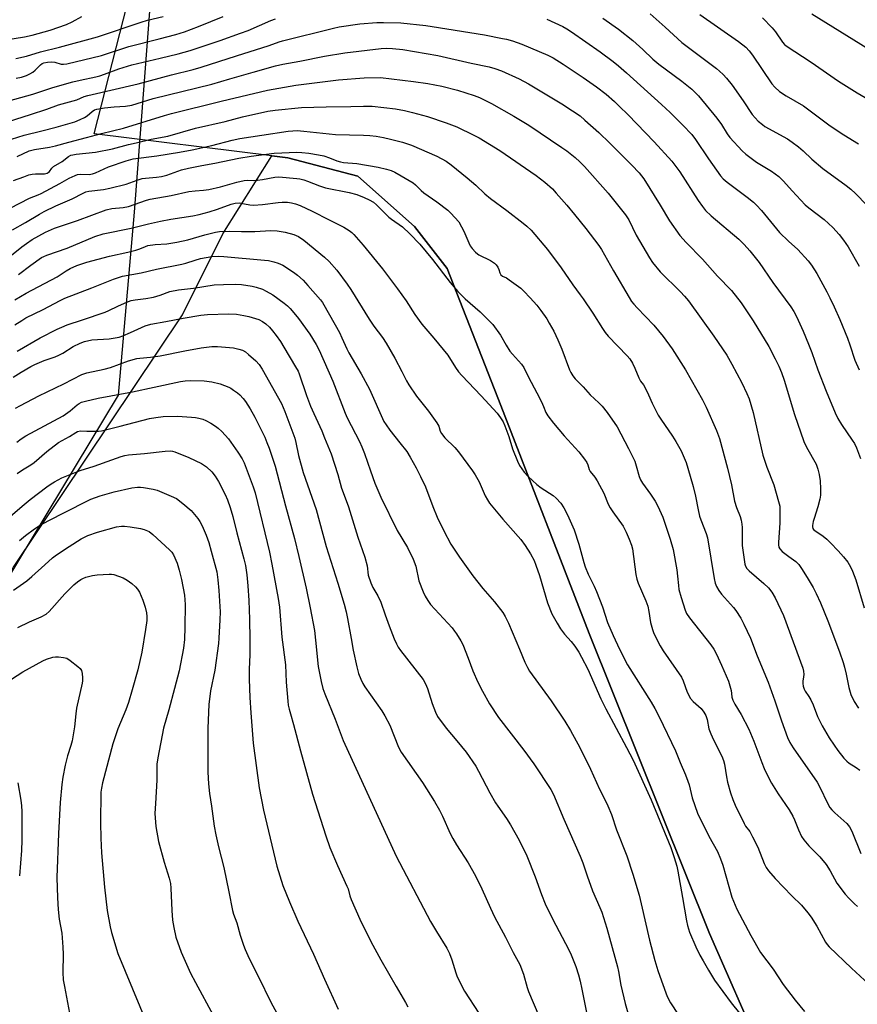
# Model space of a CAD drawing. Units: inches. Extents: x 1243772 to 1249772, y 601451 to 605451.
# Drawn here: x 1249041 to 1249340, y 601680 to 602032 of the extents above; entities that cross this region are included whole.
import ezdxf

# ---------------------------------------------------------------- set-up
doc = ezdxf.new("R2010")
doc.units = ezdxf.units.IN
doc.header["$MEASUREMENT"] = 0
for name, color, linetype in [('NTRL-Farm Land', 3, 'Continuous'), ('NTRL-Pasture Land', 2, 'Continuous'), ('NTRL-Trees', 3, 'Continuous'), ('Undefined', 1, 'Continuous')]:
    doc.layers.add(name, color=color, linetype=linetype)

msp = doc.modelspace()

# ---------------------------------------------------------------- linework, layer by layer
at = {"layer": 'NTRL-Farm Land'}
msp.add_lwpolyline([(1249409.38, 601450.83), (1248837.99, 601450.89), (1248849.46, 601468.85), (1248903.67, 601588.93), (1249002.79, 601772.29), (1249039.1, 601836.2), (1249099.4, 601926.2), (1249113.69, 601955.17), (1249131.16, 601982.92), (1249136.95, 601982.2), (1249161.86, 601975.73), (1249182.09, 601957.72), (1249193.78, 601942.76), (1249212.84, 601893.92), (1249244.38, 601812.52), (1249287.25, 601705.5), (1249324.65, 601620.35), (1249340.93, 601599.81)], dxfattribs=at)
at = {"layer": 'NTRL-Pasture Land'}
msp.add_lwpolyline([(1249340.93, 601599.81), (1249324.65, 601620.35), (1249287.25, 601705.5), (1249244.38, 601812.52), (1249212.84, 601893.92), (1249193.78, 601942.76), (1249182.09, 601957.72), (1249161.86, 601975.73), (1249136.95, 601982.2), (1249131.16, 601982.92), (1249067.79, 601990.81), (1249082.17, 602047.12), (1249157.24, 602257.38), (1249573.32, 602258.54)], dxfattribs=at)
at = {"layer": 'NTRL-Trees'}
msp.add_lwpolyline([(1249603.2, 602333.1), (1249587.93, 602285.88), (1249556.28, 602268.19), (1249428.2, 602235.88), (1249174.01, 602257.83), (1249149.03, 602234.39), (1249146.26, 602167.82), (1249087.78, 602037.7), (1249082.05, 601962.87), (1249076.43, 601897.51), (1249035.58, 601829.89), (1248914.32, 601612.06), (1248832.59, 601450.9), (1247976.39, 601450.99)], dxfattribs=at)
at = {"layer": 'Undefined'}
for points, elevation in [([(1249039.92, 602017.69), (1249043.75, 602018.57), (1249048.72, 602020.08), (1249055.53, 602021.78), (1249069.05, 602025.36), (1249084.55, 602030.64), (1249086.89, 602031.31), (1249092.41, 602032.7)], 618), ([(1249266.09, 602033.58), (1249271.45, 602028.86), (1249277.37, 602023.43), (1249289.74, 602014.1), (1249290.89, 602013.17), (1249292.19, 602011.94), (1249293.41, 602010.65), (1249295.39, 602008.16), (1249299.27, 602002.6), (1249302.53, 601997.76), (1249303.53, 601996.49), (1249304.66, 601995.36), (1249306.16, 601994.13), (1249307.08, 601993.48), (1249315.06, 601988.98), (1249316.73, 601987.85), (1249319.05, 601986.11), (1249320.66, 601984.71), (1249323.84, 601981.71), (1249327.69, 601978.42), (1249336.05, 601972.41), (1249337.66, 601971.12), (1249339.37, 601969.51), (1249347.58, 601961.13)], 618), ([(1249283.81, 602033.42), (1249297.65, 602023.7), (1249300.21, 602021.68), (1249301.41, 602020.45), (1249302.66, 602018.88), (1249309.53, 602008.68), (1249310.56, 602007.48), (1249312.28, 602005.9), (1249314.66, 602004.35), (1249320.85, 602000.78), (1249330.28, 601993.7), (1249335.22, 601990.4), (1249340.43, 601987.25)], 616), ([(1249034.36, 601994.27), (1249045.09, 601997.71), (1249050.98, 601999.66), (1249055.14, 602001.13), (1249061.65, 602002.98), (1249064.29, 602004.08), (1249065.61, 602004.48), (1249083.48, 602008.62), (1249095.37, 602011.84), (1249103.18, 602013.77), (1249106.05, 602014.56), (1249118.55, 602018.69), (1249130.28, 602022.36), (1249133.78, 602023.58), (1249135.05, 602023.95), (1249153.14, 602028.55), (1249155.23, 602029.02), (1249162.54, 602030.03), (1249168.69, 602030.53), (1249171.03, 602030.56), (1249177.17, 602030.39), (1249186.07, 602029.47), (1249188.43, 602029.15), (1249207.1, 602026.07), (1249213.51, 602024.87), (1249214.94, 602024.55), (1249217.09, 602023.94), (1249220.38, 602022.76), (1249229.69, 602018.91), (1249231.53, 602017.92), (1249235.07, 602015.69), (1249242.28, 602010.93), (1249246.98, 602007.61), (1249250.41, 602004.93), (1249253.45, 602002.29), (1249255.13, 602000.69), (1249258.23, 601997.63), (1249267.61, 601987.98), (1249273.82, 601981.11), (1249276.69, 601977.28), (1249283.24, 601966.98), (1249284.74, 601964.84), (1249285.87, 601963.47), (1249287.93, 601961.5), (1249297.72, 601953.23), (1249299.64, 601951.37), (1249301.69, 601949.06), (1249304.95, 601944.9), (1249309.92, 601937.73), (1249316.27, 601929.13), (1249317.34, 601927.4), (1249318.3, 601925.61), (1249320.64, 601920.36), (1249322.58, 601915.76), (1249323.75, 601912.79), (1249325.94, 601906.66), (1249328.86, 601898.96), (1249332.05, 601891.22), (1249333.05, 601889.23), (1249334.35, 601887.06), (1249338.21, 601881.53), (1249338.96, 601880.35), (1249339.67, 601878.82), (1249341.16, 601875.01)], 624), ([(1249035.22, 602001.93), (1249046, 602005), (1249053.16, 602007.31), (1249060.26, 602009.39), (1249062.85, 602010), (1249068.44, 602011.13), (1249069.84, 602011.5), (1249071.51, 602012.05), (1249076.64, 602013.98), (1249081.33, 602015.44), (1249091.4, 602017.77), (1249097.8, 602019.39), (1249102.09, 602020.58), (1249112.8, 602024.12), (1249120.06, 602026.66), (1249122.73, 602027.7), (1249130.82, 602031.19), (1249132.46, 602031.83)], 622), ([(1249035.68, 602024.21), (1249042.96, 602025.36), (1249045.7, 602025.97), (1249052.13, 602027.82), (1249057.97, 602029.84), (1249059.96, 602030.79), (1249063.39, 602032.63)], 616), ([(1249040, 602010.61), (1249041.91, 602011.07), (1249043.74, 602011.64), (1249044.94, 602012.16), (1249045.92, 602012.75), (1249046.82, 602013.51), (1249048.67, 602015.46), (1249049.27, 602015.89), (1249049.92, 602016.17), (1249051.18, 602016.42), (1249052.65, 602016.45), (1249053.82, 602016.32), (1249056.06, 602015.66), (1249056.91, 602015.63), (1249058.08, 602015.81), (1249070.49, 602018.81), (1249080.2, 602021.94), (1249091.04, 602024.66), (1249096.97, 602026.25), (1249100.11, 602027.24), (1249105.11, 602029.08), (1249113.87, 602032.65)], 620), ([(1249229.28, 602031.75), (1249234.95, 602029.08), (1249236.45, 602028.3), (1249238.08, 602027.24), (1249248.27, 602020.05), (1249252.99, 602016.56), (1249254.82, 602015.06), (1249257.73, 602012.53), (1249270.17, 602001.31), (1249273.24, 601998.46), (1249277.83, 601993.92), (1249280.96, 601990.52), (1249282.28, 601988.75), (1249286.91, 601981.91), (1249291.25, 601975.85), (1249292.12, 601974.77), (1249293.57, 601973.53), (1249300.75, 601968.21), (1249302.99, 601966.38), (1249304.06, 601965.4), (1249305.82, 601963.51), (1249312.31, 601955.64), (1249315.46, 601952.48), (1249318.74, 601949.56), (1249322.48, 601945.5), (1249323.71, 601944), (1249325.54, 601941.03), (1249329.17, 601934.38), (1249330.26, 601932.31), (1249331.78, 601929.12), (1249333.78, 601924.52), (1249336.46, 601917.87), (1249337.33, 601915.54), (1249339.16, 601910.08), (1249340.65, 601906.65)], 622), ([(1249249.28, 602032.07), (1249254.81, 602028.15), (1249259.99, 602024.14), (1249263.57, 602020.86), (1249267.12, 602017.44), (1249269.22, 602015.62), (1249277.39, 602009.59), (1249280.97, 602006.69), (1249282.21, 602005.54), (1249283.37, 602004.31), (1249289.89, 601996.39), (1249291.54, 601994.1), (1249293.6, 601990.78), (1249294.56, 601989.46), (1249298.93, 601984.74), (1249300.27, 601983.57), (1249304.1, 601980.69), (1249309.4, 601977.47), (1249311.99, 601975.59), (1249313.69, 601973.94), (1249316.82, 601970.42), (1249321.46, 601965.48), (1249322.77, 601964.39), (1249328.22, 601960.29), (1249331.22, 601957.41), (1249333.56, 601954.88), (1249335.12, 601952.92), (1249336.72, 601950.44), (1249340.7, 601943.62)], 620), ([(1249031.5, 601986.79), (1249042.92, 601990.37), (1249049.17, 601991.82), (1249054.33, 601993.14), (1249060.96, 601995.12), (1249062.84, 601995.86), (1249064.4, 601996.59), (1249065.29, 601997.2), (1249067.12, 601998.83), (1249068.01, 601999.31), (1249068.75, 601999.57), (1249071.55, 602000.06), (1249074.97, 602000.44), (1249079.01, 602000.71), (1249081.25, 602001.09), (1249088.83, 602003.36), (1249109.78, 602008.53), (1249116.25, 602010.46), (1249124.53, 602012.8), (1249132.57, 602015.06), (1249135.11, 602015.67), (1249141.24, 602016.7), (1249149.94, 602018.49), (1249157.25, 602019.75), (1249170.17, 602021.22), (1249171.93, 602021.31), (1249174.29, 602021.29), (1249177.94, 602020.86), (1249190.42, 602018.71), (1249202.34, 602016.06), (1249208.72, 602014.75), (1249210.75, 602014.15), (1249213.11, 602013.25), (1249219.45, 602010.42), (1249222.78, 602008.62), (1249234.63, 602001.54), (1249238.49, 601999.05), (1249241.11, 601997.21), (1249242.88, 601995.73), (1249247.86, 601991.26), (1249251.77, 601987.45), (1249259.62, 601979.59), (1249262.2, 601976.84), (1249263.86, 601974.7), (1249269.67, 601965.34), (1249273.04, 601959.71), (1249276.66, 601954.58), (1249278.98, 601952.03), (1249284.83, 601946.06), (1249290.18, 601940.07), (1249295.15, 601934.95), (1249298.6, 601930.51), (1249302.92, 601924.03), (1249308.51, 601914.88), (1249310.76, 601910.55), (1249312.02, 601907.87), (1249312.93, 601905.68), (1249313.88, 601902.9), (1249317.66, 601890.62), (1249320.89, 601881.08), (1249321.9, 601878.98), (1249325.29, 601872.95), (1249325.98, 601871.22), (1249326.42, 601869.28), (1249326.79, 601867.04), (1249326.9, 601864.18), (1249326.89, 601861.89), (1249326.65, 601860.49), (1249325.93, 601857.72), (1249324.59, 601853.58), (1249324.29, 601852.46), (1249324.05, 601851.07), (1249324.04, 601850.54), (1249324.15, 601850.05), (1249324.43, 601849.63), (1249324.83, 601849.25), (1249327.81, 601847.27), (1249329.16, 601846.14), (1249330.41, 601844.93), (1249333.22, 601841.99), (1249335.05, 601839.92), (1249336.57, 601837.93), (1249337.6, 601836.3), (1249338.34, 601834.78), (1249339.48, 601831.71), (1249342.47, 601821.67)], 626), ([(1249040.34, 601982.75), (1249044.65, 601984.69), (1249046.6, 601985.22), (1249051.95, 601986.07), (1249054.11, 601986.5), (1249058.75, 601987.88), (1249065.05, 601989.44), (1249070.42, 601990.91), (1249078.35, 601992.83), (1249092.94, 601997.38), (1249095.43, 601998.08), (1249113.11, 602002.47), (1249129.62, 602006.43), (1249139.82, 602008.2), (1249151.23, 602009.65), (1249155.03, 602010.04), (1249164.19, 602010.79), (1249169.91, 602010.86), (1249181.71, 602009.51), (1249186.82, 602008.75), (1249191.86, 602007.79), (1249197.47, 602006.41), (1249203.39, 602004.49), (1249205.3, 602003.73), (1249209.53, 602001.68), (1249217.55, 601997.14), (1249222.85, 601993.87), (1249234.65, 601985.98), (1249236.38, 601984.74), (1249239.36, 601982.31), (1249241.02, 601980.81), (1249242.68, 601979.13), (1249251.17, 601969.64), (1249257.36, 601961.9), (1249258.49, 601960.18), (1249261.18, 601954.71), (1249265.91, 601946.61), (1249267.01, 601944.89), (1249269.75, 601941.58), (1249277, 601934.38), (1249278.39, 601932.92), (1249279.78, 601931.25), (1249288.87, 601918.64), (1249293.47, 601911.83), (1249295.31, 601908.64), (1249298.86, 601901.92), (1249300.6, 601898.17), (1249301.38, 601896.25), (1249302.86, 601891.43), (1249306.36, 601876.14), (1249307.7, 601871.89), (1249310.23, 601865.6), (1249311.95, 601859.65), (1249312.34, 601857.93), (1249312.43, 601856.22), (1249312.38, 601851.99), (1249311.86, 601844.96), (1249311.88, 601844.12), (1249312.06, 601843.36), (1249312.41, 601842.69), (1249313.22, 601841.85), (1249315.57, 601839.99), (1249318.08, 601838.17), (1249319.15, 601837.15), (1249320.12, 601835.75), (1249322.12, 601832.46), (1249324.22, 601828.9), (1249325.31, 601826.85), (1249326.85, 601823.47), (1249329.49, 601817.01), (1249333.66, 601806.04), (1249334.94, 601802.24), (1249335.43, 601800.56), (1249336.05, 601797.99), (1249336.98, 601793.32), (1249337.68, 601790.83), (1249338.87, 601788.27), (1249340.44, 601785.93)], 628), ([(1249039.05, 601974.13), (1249042.72, 601975.52), (1249044.57, 601976.13), (1249045.74, 601976.37), (1249046.92, 601976.51), (1249050.08, 601976.49), (1249051.06, 601976.75), (1249051.48, 601976.99), (1249051.88, 601977.36), (1249052.75, 601978.56), (1249053.3, 601979.11), (1249056.4, 601980.94), (1249058.72, 601982.68), (1249059.57, 601983.15), (1249060.29, 601983.37), (1249061.4, 601983.55), (1249068.35, 601984.26), (1249074.41, 601985.44), (1249080.08, 601986.98), (1249082.84, 601987.65), (1249088.23, 601988.85), (1249094.06, 601990.02), (1249104, 601992.83), (1249114.61, 601995.25), (1249120.77, 601996.86), (1249129.77, 601998.91), (1249132.36, 601999.26), (1249141.81, 602000.16), (1249150.62, 602000.46), (1249159.39, 602000.54), (1249163.9, 602000.7), (1249166.99, 602000.62), (1249175.26, 601999.71), (1249178.48, 601999.15), (1249181.35, 601998.47), (1249186.71, 601996.97), (1249193.39, 601994.78), (1249197.17, 601993.27), (1249203.29, 601990.37), (1249205.12, 601989.4), (1249212.49, 601984.9), (1249225.43, 601975.93), (1249228.62, 601973.51), (1249231.24, 601971.16), (1249232.66, 601969.66), (1249236.37, 601965.41), (1249239.14, 601962.05), (1249243.17, 601957.03), (1249247.83, 601951), (1249248.78, 601949.52), (1249253.01, 601941.93), (1249258.61, 601932.43), (1249259.51, 601931.03), (1249260.32, 601929.98), (1249261.5, 601928.67), (1249267.44, 601922.55), (1249270.79, 601918.54), (1249273.94, 601914.04), (1249278.71, 601906.64), (1249284.77, 601895.92), (1249286.14, 601893.31), (1249289.77, 601884.94), (1249290.83, 601882.05), (1249293.7, 601871.48), (1249295.08, 601865.55), (1249296.16, 601859.72), (1249296.9, 601857.48), (1249298.19, 601854.33), (1249298.55, 601852.96), (1249298.79, 601851.54), (1249298.89, 601850.4), (1249298.99, 601843.94), (1249299.75, 601838.12), (1249299.9, 601837.29), (1249300.13, 601836.56), (1249300.6, 601835.78), (1249301.49, 601834.85), (1249306.64, 601830.41), (1249308.33, 601828.84), (1249309.51, 601827.29), (1249310.68, 601825.27), (1249313.65, 601818.97), (1249320.57, 601800.18), (1249320.84, 601799.06), (1249320.9, 601797.93), (1249320.86, 601797.08), (1249320.57, 601795.52), (1249320.52, 601794.75), (1249320.68, 601793.72), (1249321.02, 601792.72), (1249321.44, 601791.92), (1249322.73, 601790.1), (1249323.4, 601788.85), (1249324.23, 601787.04), (1249325.84, 601782.98), (1249327.48, 601779.64), (1249330.01, 601775.33), (1249331.74, 601772.67), (1249333.11, 601770.79), (1249335.23, 601768.01), (1249336.21, 601766.96), (1249337.08, 601766.26), (1249339.64, 601764.78), (1249340.91, 601763.83)], 630), ([(1249037.85, 601964.23), (1249044.75, 601967.85), (1249047.89, 601969.01), (1249048.93, 601969.47), (1249055.61, 601973.03), (1249058.95, 601974.96), (1249061.07, 601975.99), (1249061.88, 601976.26), (1249062.91, 601976.43), (1249066.04, 601976.33), (1249067.28, 601976.49), (1249068.36, 601976.9), (1249071.38, 601978.37), (1249072.97, 601979.02), (1249079.29, 601981.15), (1249081.74, 601981.84), (1249090.18, 601982.99), (1249098.24, 601984.29), (1249102.74, 601985.12), (1249109.8, 601986.6), (1249117.03, 601988.53), (1249119.82, 601989.18), (1249127.63, 601990.28), (1249137.02, 601991.72), (1249138.71, 601991.91), (1249140.26, 601991.96), (1249142.67, 601991.8), (1249153.94, 601990.6), (1249163.9, 601990.37), (1249166.13, 601990.25), (1249168.4, 601989.97), (1249170.98, 601989.53), (1249173.58, 601988.94), (1249177.79, 601987.83), (1249181.05, 601986.81), (1249190, 601982.82), (1249193.32, 601981.04), (1249195.21, 601979.73), (1249200.89, 601975.05), (1249203.93, 601972.45), (1249207.2, 601969.43), (1249209.19, 601967.75), (1249215, 601963.45), (1249220.86, 601958.99), (1249222.18, 601957.87), (1249223.64, 601956.45), (1249229.51, 601949.53), (1249234.38, 601943.02), (1249238.5, 601936.88), (1249241.18, 601933.4), (1249242.18, 601931.99), (1249245.64, 601926.83), (1249249.08, 601921.36), (1249250.05, 601919.94), (1249251.18, 601918.66), (1249257.95, 601911.58), (1249258.84, 601910.49), (1249259.78, 601909.02), (1249260.72, 601907.22), (1249262.03, 601903.73), (1249262.71, 601902.61), (1249263.81, 601901.2), (1249264.38, 601900.24), (1249265.59, 601897.69), (1249266.81, 601894.72), (1249268.99, 601890.47), (1249269.91, 601888.95), (1249274.11, 601882.94), (1249275.32, 601881.06), (1249277.21, 601877.7), (1249279, 601873.53), (1249279.62, 601871.57), (1249281.42, 601865.04), (1249282.24, 601861.59), (1249283.2, 601856.64), (1249283.74, 601854.4), (1249284.18, 601853.04), (1249286.07, 601848.2), (1249286.55, 601846.63), (1249288.96, 601832.2), (1249289.34, 601830.5), (1249289.77, 601829.33), (1249290.58, 601827.89), (1249291.56, 601826.52), (1249295.8, 601821.84), (1249296.71, 601820.7), (1249298.51, 601817.99), (1249299.56, 601815.91), (1249301.88, 601810.86), (1249304.34, 601804.6), (1249308.23, 601795.14), (1249310.58, 601788.56), (1249312.96, 601781.36), (1249315.09, 601775.47), (1249315.9, 601773.71), (1249317.13, 601771.78), (1249325.7, 601759.49), (1249326.68, 601757.68), (1249329.32, 601751.97), (1249330.19, 601750.48), (1249330.91, 601749.59), (1249331.97, 601748.56), (1249336.28, 601744.77), (1249337.27, 601743.54), (1249338.04, 601742.03), (1249341.26, 601734.06)], 632), ([(1249038.77, 601956.58), (1249043.31, 601959.19), (1249048.32, 601962.2), (1249049.98, 601963.11), (1249054.21, 601965.13), (1249059.94, 601967.67), (1249063.89, 601969.66), (1249064.92, 601970.1), (1249065.97, 601970.35), (1249071.2, 601970.98), (1249073.43, 601971.38), (1249079.28, 601972.82), (1249080.62, 601973.27), (1249083.17, 601974.29), (1249085, 601974.84), (1249086.1, 601975.02), (1249090.06, 601975.34), (1249091.84, 601975.6), (1249093.7, 601976.11), (1249099.04, 601977.93), (1249101.51, 601978.6), (1249106.24, 601979.56), (1249110.89, 601980.31), (1249119.42, 601982.08), (1249123.87, 601982.79), (1249132.08, 601983.91), (1249140.14, 601984.28), (1249141.89, 601984.19), (1249144.42, 601983.91), (1249147.9, 601983.31), (1249149.69, 601982.91), (1249151.76, 601982.23), (1249154.35, 601981.15), (1249155.69, 601980.77), (1249156.82, 601980.6), (1249161.47, 601980.19), (1249169.09, 601978.91), (1249172.11, 601978.25), (1249173.74, 601977.7), (1249175.06, 601977.08), (1249177.37, 601975.81), (1249181.55, 601973.32), (1249182.43, 601972.63), (1249184.5, 601970.54), (1249185.4, 601969.77), (1249190.08, 601966.53), (1249193.98, 601963.53), (1249195.1, 601962.52), (1249196.52, 601961.01), (1249197.84, 601959.42), (1249198.9, 601957.64), (1249199.68, 601956.03), (1249201.44, 601951.88), (1249201.99, 601950.83), (1249202.69, 601949.86), (1249203.86, 601948.53), (1249204.52, 601947.94), (1249205, 601947.62), (1249209.23, 601945.6), (1249210.67, 601944.68), (1249211.22, 601944.09), (1249211.81, 601943.19), (1249212.15, 601942.45), (1249212.55, 601941.17), (1249212.92, 601940.51), (1249213.5, 601940.06), (1249214.88, 601939.39), (1249215.89, 601938.77), (1249219.95, 601935.69), (1249221.04, 601934.66), (1249223.31, 601932.28), (1249225.66, 601929.63), (1249227.1, 601927.82), (1249229.24, 601924.77), (1249230.15, 601923.27), (1249231.72, 601920.42), (1249233.24, 601917.28), (1249234.63, 601914.02), (1249237.35, 601906.65), (1249237.83, 601905.65), (1249238.53, 601904.49), (1249239.43, 601903.4), (1249242.24, 601900.55), (1249244.77, 601897.69), (1249247.84, 601894.84), (1249248.99, 601893.6), (1249250.77, 601891.37), (1249254.38, 601886.23), (1249258.38, 601878.58), (1249260.61, 601874.01), (1249261.18, 601872.41), (1249262.16, 601868.55), (1249262.63, 601867.32), (1249263.38, 601866.13), (1249266.28, 601862.19), (1249267.96, 601859.77), (1249268.89, 601857.97), (1249270.66, 601854), (1249273.31, 601846.18), (1249274.38, 601842.45), (1249275.65, 601835.29), (1249275.93, 601833), (1249276.19, 601829.64), (1249276.4, 601828.26), (1249277.15, 601825.42), (1249278.6, 601820.88), (1249279.1, 601819.64), (1249280.14, 601818.07), (1249287.71, 601808.55), (1249288.78, 601806.91), (1249289.75, 601805.21), (1249291.62, 601801.27), (1249294.04, 601795.49), (1249295, 601792.23), (1249295.19, 601791.14), (1249295.28, 601789.82), (1249295.56, 601788.81), (1249296.3, 601787.36), (1249298.6, 601783.59), (1249301.28, 601778.45), (1249303.1, 601774.08), (1249305.91, 601766.5), (1249306.81, 601764.36), (1249308.57, 601760.71), (1249309.42, 601759.17), (1249311.78, 601755.39), (1249315.66, 601749.6), (1249316.99, 601747.35), (1249317.64, 601746.05), (1249319.05, 601742.46), (1249320.15, 601740.14), (1249320.93, 601738.97), (1249322.71, 601736.78), (1249326.59, 601732.81), (1249328.88, 601730.07), (1249330.33, 601727.81), (1249332.73, 601723.52), (1249335.66, 601719.6), (1249336.97, 601718.08), (1249338.98, 601716.04), (1249340.1, 601715.11)], 634), ([(1249037.79, 601947.04), (1249042, 601950.5), (1249043.67, 601951.72), (1249045.78, 601953.07), (1249050.43, 601955.7), (1249053.65, 601957.09), (1249061.93, 601959.93), (1249072.16, 601963.68), (1249074.1, 601964.13), (1249078.14, 601964.51), (1249080.04, 601964.87), (1249086.55, 601967.08), (1249087.85, 601967.45), (1249095.29, 601968.86), (1249101.56, 601970.25), (1249103.81, 601970.5), (1249106.84, 601970.67), (1249108.7, 601970.95), (1249112.94, 601971.94), (1249118.72, 601973.57), (1249121.32, 601974.18), (1249122.41, 601974.28), (1249124.56, 601974.15), (1249126.05, 601974.23), (1249127.83, 601974.47), (1249132.23, 601975.33), (1249133.73, 601975.43), (1249140.08, 601974.87), (1249141.21, 601974.7), (1249142.59, 601974.38), (1249143.94, 601973.95), (1249148.18, 601972.23), (1249150.3, 601971.52), (1249158.73, 601969.91), (1249161.49, 601969.11), (1249164.18, 601968.14), (1249165.96, 601967.24), (1249167.43, 601966.38), (1249168.52, 601965.46), (1249172.91, 601961.12), (1249173.84, 601960.4), (1249177.85, 601957.62), (1249180.46, 601955.17), (1249183.94, 601951.5), (1249188.56, 601945.99), (1249194.81, 601937.79), (1249197.53, 601934.53), (1249200.16, 601931.99), (1249205.55, 601927.25), (1249208.77, 601924.13), (1249209.99, 601922.82), (1249212.74, 601918.93), (1249214.72, 601915.41), (1249216.14, 601913.28), (1249217.05, 601912.15), (1249220.2, 601908.65), (1249221.06, 601907.48), (1249222.7, 601904.01), (1249225.74, 601898.37), (1249227.36, 601895.19), (1249228.11, 601893.57), (1249228.9, 601891.41), (1249229.6, 601890.15), (1249231.63, 601887.57), (1249235.43, 601883.01), (1249240.72, 601877.33), (1249242.74, 601874.73), (1249243.57, 601873.5), (1249243.93, 601872.71), (1249244.37, 601871.02), (1249244.68, 601870.32), (1249246.37, 601868.28), (1249247.17, 601867.03), (1249249.59, 601862.56), (1249251.21, 601858.73), (1249251.86, 601857.4), (1249252.78, 601855.92), (1249256.48, 601850.85), (1249257.63, 601848.7), (1249258.63, 601846.25), (1249259.46, 601844.05), (1249259.79, 601842.74), (1249261.05, 601833.61), (1249261.37, 601831.91), (1249261.85, 601830.53), (1249264.6, 601824.14), (1249265.26, 601822.33), (1249265.7, 601820.37), (1249266.27, 601816.49), (1249266.94, 601813.95), (1249267.45, 601812.59), (1249269.73, 601808.14), (1249270.73, 601806.34), (1249277.35, 601796.91), (1249277.94, 601795.69), (1249279.36, 601791.61), (1249280.54, 601789.34), (1249281.44, 601788.27), (1249284.26, 601785.8), (1249285.3, 601784.46), (1249286.02, 601783.26), (1249286.47, 601781.88), (1249287.1, 601778.54), (1249287.75, 601776.69), (1249288.68, 601774.58), (1249291.7, 601768.75), (1249292.31, 601767.25), (1249292.64, 601765.88), (1249293.32, 601761.36), (1249293.73, 601759.45), (1249294.76, 601755.7), (1249295.62, 601753.34), (1249296.5, 601751.27), (1249299.61, 601744.7), (1249300.16, 601743.8), (1249301.69, 601741.87), (1249302.68, 601740.05), (1249304.5, 601736.29), (1249306.81, 601730.47), (1249307.55, 601729.01), (1249308.32, 601727.87), (1249310.76, 601725.11), (1249316.68, 601718.97), (1249320.09, 601715.56), (1249322.33, 601712.93), (1249323.52, 601711.29), (1249325.54, 601708.09), (1249328.67, 601702.45), (1249329.26, 601701.61), (1249330.01, 601700.77), (1249337.91, 601693.2), (1249345.63, 601686.05)], 636), ([(1249040.84, 601940.64), (1249045.21, 601943.94), (1249049.1, 601946.65), (1249049.84, 601947.05), (1249050.93, 601947.49), (1249058.19, 601950.03), (1249068.12, 601954.14), (1249071.05, 601955.1), (1249081.07, 601957.2), (1249087.24, 601958.73), (1249091.45, 601959.67), (1249095.17, 601960.36), (1249103, 601961.5), (1249105.29, 601961.98), (1249108.9, 601962.98), (1249111.85, 601963.96), (1249116.76, 601965.73), (1249118.16, 601966.12), (1249119.52, 601966.19), (1249123.36, 601965.45), (1249124.72, 601965.35), (1249127.87, 601965.59), (1249133.43, 601966.32), (1249134.88, 601966.43), (1249136.84, 601966.37), (1249138.22, 601966.22), (1249139.64, 601965.86), (1249141.29, 601965.27), (1249145.53, 601963.24), (1249151.63, 601960.09), (1249156.85, 601957.51), (1249157.89, 601956.95), (1249158.82, 601956.32), (1249159.71, 601955.64), (1249160.45, 601954.93), (1249163.8, 601951.13), (1249170.67, 601942.64), (1249176.04, 601935.48), (1249179.07, 601931.17), (1249182.23, 601926.38), (1249184.75, 601922.86), (1249188.99, 601917.85), (1249193.93, 601911.82), (1249196.68, 601907.46), (1249197.79, 601905.86), (1249198.95, 601904.56), (1249205.86, 601897.33), (1249211.51, 601891.11), (1249212.78, 601889.5), (1249213.75, 601888.02), (1249214.34, 601886.67), (1249215.74, 601882.77), (1249217.04, 601878.38), (1249218.76, 601874.03), (1249219.55, 601872.47), (1249221.23, 601870.05), (1249222.64, 601868.53), (1249225.72, 601865.73), (1249227.3, 601864.56), (1249231.51, 601861.72), (1249232.62, 601860.84), (1249234.33, 601858.98), (1249235.38, 601857.35), (1249236.69, 601854.86), (1249239.01, 601849.54), (1249240.66, 601844.36), (1249242.43, 601837.9), (1249242.95, 601836.27), (1249243.99, 601833.72), (1249246.13, 601829.45), (1249246.98, 601827.56), (1249249.12, 601822.04), (1249250.93, 601816.41), (1249252.89, 601811.79), (1249255.17, 601806.91), (1249258.09, 601801.41), (1249266.46, 601788.08), (1249267.78, 601785.84), (1249269.36, 601782.82), (1249275.19, 601770.71), (1249276.84, 601766.48), (1249278.77, 601762.09), (1249279.6, 601759.89), (1249280.03, 601758.49), (1249281.15, 601753.88), (1249282.97, 601748.45), (1249287.11, 601740.22), (1249290.09, 601734.81), (1249291.25, 601732.14), (1249292, 601729.93), (1249295.21, 601718.51), (1249296.99, 601714.24), (1249302.04, 601704.79), (1249305.44, 601698.72), (1249309.99, 601692.74), (1249313.61, 601687.3), (1249317.87, 601681.68), (1249321.17, 601677.74)], 638), ([(1249039.51, 601931.54), (1249043.64, 601933.94), (1249054.69, 601939.82), (1249057.86, 601941.92), (1249059.33, 601942.76), (1249061.72, 601943.81), (1249065.26, 601944.98), (1249073.34, 601947.2), (1249079.88, 601948.62), (1249082.72, 601949.33), (1249084.08, 601949.77), (1249086.12, 601950.66), (1249086.94, 601950.93), (1249089.6, 601951.32), (1249093.78, 601951.61), (1249097.33, 601952.17), (1249101.24, 601952.99), (1249107.35, 601954.75), (1249111.08, 601955.67), (1249112.5, 601955.91), (1249116.16, 601956.09), (1249120.42, 601955.97), (1249125.18, 601956), (1249130.79, 601956.29), (1249133.09, 601956.16), (1249135.93, 601955.76), (1249139.07, 601954.85), (1249140.67, 601954.14), (1249142.62, 601952.86), (1249149.93, 601946.82), (1249151.63, 601945.28), (1249154.4, 601942.2), (1249158.12, 601937.21), (1249159.42, 601935.27), (1249165.93, 601924.64), (1249167.59, 601922.23), (1249170.68, 601918.09), (1249172, 601916.12), (1249175.09, 601910.73), (1249177.59, 601906.05), (1249179.27, 601902.63), (1249180.05, 601901.28), (1249182.8, 601897.27), (1249187.05, 601891.9), (1249190.05, 601887.67), (1249190.76, 601886.45), (1249191.28, 601884.78), (1249191.73, 601883.93), (1249192.96, 601882.38), (1249196.41, 601878.91), (1249197.76, 601877.4), (1249202.8, 601870.58), (1249203.72, 601869.15), (1249205.11, 601866.7), (1249207.33, 601861.62), (1249208.11, 601860.18), (1249208.86, 601859.02), (1249213.59, 601853.3), (1249220.06, 601846.02), (1249221.55, 601843.99), (1249223.48, 601840.98), (1249224.71, 601838.58), (1249225.36, 601836.97), (1249226.62, 601833.19), (1249229.52, 601823.45), (1249231.1, 601819.52), (1249232.96, 601816.2), (1249234.18, 601814.21), (1249235.61, 601812.3), (1249237.92, 601809.66), (1249239.23, 601808.03), (1249240.65, 601805.87), (1249241.66, 601804.13), (1249243.86, 601799.81), (1249248.59, 601789.28), (1249250.31, 601785.7), (1249257.73, 601771.84), (1249260.03, 601767.33), (1249266.51, 601753.14), (1249273.51, 601736.19), (1249274.7, 601732.6), (1249275.6, 601729.52), (1249275.98, 601727.78), (1249277.72, 601718.38), (1249279.06, 601710), (1249279.39, 601708.32), (1249280.15, 601705.94), (1249282.39, 601700.75), (1249283.89, 601697.75), (1249285.01, 601695.72), (1249286.92, 601692.42), (1249289.12, 601688.9), (1249294.98, 601680.73), (1249301.38, 601672.79)], 640), ([(1249039.58, 601922.7), (1249041.99, 601924.25), (1249043.51, 601925.11), (1249049.71, 601928.17), (1249055.73, 601931.38), (1249057.37, 601932.16), (1249066.97, 601935.82), (1249074.69, 601938.97), (1249077.9, 601939.97), (1249084.63, 601941.2), (1249090.13, 601942.52), (1249099.08, 601944.27), (1249100.55, 601944.66), (1249103.86, 601945.76), (1249105.81, 601946.27), (1249109.83, 601947.03), (1249112.07, 601947.19), (1249114.07, 601947.08), (1249128.54, 601945.76), (1249129.98, 601945.57), (1249131.89, 601945.17), (1249133.48, 601944.71), (1249135.16, 601943.93), (1249138.92, 601941.47), (1249140.35, 601940.4), (1249142.33, 601938.6), (1249144.09, 601936.67), (1249148.52, 601931.55), (1249149.24, 601930.61), (1249149.8, 601929.74), (1249155.28, 601919.87), (1249156.17, 601918.07), (1249157.9, 601914.1), (1249158.62, 601912.66), (1249163.04, 601905.14), (1249165.98, 601899.69), (1249171.2, 601888.12), (1249171.93, 601886.93), (1249173.3, 601885.06), (1249176.91, 601880.61), (1249179.32, 601877.42), (1249180.53, 601875.43), (1249182.64, 601871.64), (1249184.21, 601868.59), (1249185.97, 601864.84), (1249188.62, 601857.88), (1249190.21, 601854.08), (1249192.57, 601849.19), (1249195.07, 601844.45), (1249198.13, 601839.73), (1249202.88, 601833.16), (1249206.47, 601828.6), (1249210.67, 601823.85), (1249213.57, 601820.08), (1249214.42, 601818.58), (1249215.58, 601816.25), (1249219.56, 601806.94), (1249221.38, 601802.33), (1249222.37, 601800.35), (1249223.15, 601799.14), (1249230.78, 601788.49), (1249235.74, 601781.24), (1249237.73, 601777.95), (1249241.05, 601771.92), (1249244.88, 601764.16), (1249248.05, 601756.95), (1249250.3, 601752.65), (1249251.02, 601751.11), (1249252.3, 601747.96), (1249254.18, 601742.52), (1249257.84, 601733.18), (1249259.98, 601726.65), (1249262.17, 601719.22), (1249262.95, 601716.1), (1249265.94, 601703.14), (1249267.8, 601695.93), (1249268.91, 601692.3), (1249270.14, 601688.62), (1249272.21, 601683.04), (1249273.43, 601680.73), (1249278.85, 601672.46)], 642), ([(1249040.37, 601913.29), (1249048.57, 601917.98), (1249054.65, 601921.08), (1249056.26, 601921.85), (1249058.16, 601922.61), (1249063.72, 601924.42), (1249071.77, 601927.19), (1249073.08, 601927.75), (1249076.24, 601929.34), (1249078.67, 601930.45), (1249080.03, 601931.02), (1249081.09, 601931.35), (1249082.44, 601931.59), (1249086.31, 601932.01), (1249088.99, 601932.57), (1249091.33, 601933.22), (1249094.78, 601934.54), (1249097.93, 601935.19), (1249103.29, 601935.69), (1249110.61, 601936.88), (1249113.99, 601937.08), (1249118.24, 601937.18), (1249120.36, 601937.04), (1249124.19, 601936.45), (1249125.64, 601936.11), (1249127.88, 601935.35), (1249129.22, 601934.73), (1249131.54, 601933.4), (1249135.62, 601930.42), (1249136.74, 601929.47), (1249137.74, 601928.44), (1249139.66, 601926.28), (1249140.71, 601924.93), (1249144.7, 601919.33), (1249146.97, 601915.63), (1249148.03, 601913.62), (1249152.96, 601902.58), (1249157.34, 601891.09), (1249158.07, 601889.53), (1249162.41, 601881.06), (1249163.29, 601879.18), (1249164.26, 601876.7), (1249166.38, 601870.56), (1249167.99, 601866.22), (1249170.08, 601861.2), (1249175.89, 601849.32), (1249179.63, 601843.17), (1249181.59, 601839.1), (1249182.5, 601836.6), (1249183.67, 601831.29), (1249185.14, 601827.43), (1249185.88, 601825.83), (1249186.81, 601824.35), (1249187.84, 601822.93), (1249195.46, 601814.54), (1249196.39, 601813.43), (1249197.06, 601812.46), (1249198.61, 601809.94), (1249199.29, 601808.63), (1249201.25, 601803.69), (1249202.9, 601799.24), (1249204.65, 601795.19), (1249206.28, 601791.93), (1249208.79, 601787.39), (1249212.01, 601782.55), (1249221.05, 601770.93), (1249224.69, 601766.08), (1249230.68, 601756.85), (1249231.71, 601755.07), (1249235.31, 601746.25), (1249241.21, 601733.12), (1249242.1, 601730.78), (1249243.63, 601726.09), (1249245.54, 601720.79), (1249248.23, 601714.79), (1249248.88, 601713.17), (1249250.63, 601707.45), (1249254.47, 601693.65), (1249254.85, 601691.93), (1249255.69, 601687.11), (1249257.27, 601680.5), (1249258.44, 601676.34)], 644), ([(1249038.99, 601903.94), (1249041.81, 601905.75), (1249045.26, 601907.78), (1249046.72, 601908.49), (1249050, 601909.89), (1249053.97, 601911.3), (1249055.2, 601911.82), (1249056.66, 601912.61), (1249060.33, 601914.92), (1249062.84, 601916.16), (1249064.45, 601916.72), (1249067.01, 601917.3), (1249073.16, 601917.7), (1249076.7, 601918.3), (1249078.09, 601918.77), (1249080.8, 601919.92), (1249086.08, 601922.35), (1249088.01, 601922.95), (1249093.38, 601923.85), (1249099.6, 601925.07), (1249105.84, 601926.06), (1249108.29, 601926.29), (1249115.71, 601926.62), (1249118.65, 601926.46), (1249121.25, 601926.02), (1249122.96, 601925.64), (1249126.54, 601924.52), (1249127.85, 601923.86), (1249129.03, 601923), (1249130.33, 601921.79), (1249131.48, 601920.48), (1249132.76, 601918.89), (1249134.27, 601916.72), (1249135.54, 601914.74), (1249139.7, 601907.68), (1249140.56, 601906.17), (1249141, 601905.21), (1249143.6, 601897.44), (1249144.99, 601893.7), (1249146.13, 601891.06), (1249149.03, 601884.89), (1249150.01, 601882.32), (1249152.37, 601876.67), (1249154.71, 601869.29), (1249156.08, 601864.35), (1249156.96, 601861.86), (1249158.58, 601857.71), (1249161.91, 601846.94), (1249164.42, 601839.79), (1249165.2, 601836.63), (1249165.61, 601833.41), (1249166.52, 601830.56), (1249167.2, 601828.92), (1249168.95, 601825.98), (1249170.11, 601823.73), (1249171.66, 601819.17), (1249173.09, 601815.27), (1249174.87, 601810.61), (1249175.66, 601808.8), (1249176.3, 601807.64), (1249177.14, 601806.45), (1249185.13, 601796.07), (1249185.96, 601794.55), (1249186.67, 601792.96), (1249188.33, 601787.53), (1249189.56, 601784.49), (1249190.34, 601782.91), (1249193.35, 601778.72), (1249197.2, 601774.25), (1249200.48, 601770.17), (1249203.92, 601765.16), (1249204.95, 601763.37), (1249208.99, 601755.75), (1249211.01, 601752.18), (1249211.78, 601750.96), (1249214.95, 601746.53), (1249216.34, 601744.33), (1249219.4, 601738.76), (1249222.13, 601733.2), (1249225.15, 601725.69), (1249227.37, 601719.44), (1249228.73, 601716.11), (1249231.32, 601710.77), (1249237.15, 601699.74), (1249237.95, 601697.9), (1249239.57, 601693.75), (1249240.57, 601690.75), (1249241.16, 601688.51), (1249241.79, 601685.65), (1249243.42, 601677.36)], 646), ([(1249039.81, 601892.9), (1249041.55, 601893.94), (1249048.12, 601897.28), (1249056.98, 601901.6), (1249063.49, 601904.97), (1249065.27, 601905.56), (1249071.35, 601906.88), (1249073.64, 601907.45), (1249080.1, 601909.81), (1249083.04, 601910.64), (1249084.18, 601910.81), (1249087.94, 601911.11), (1249091.4, 601911.56), (1249100.21, 601913.44), (1249106, 601914.51), (1249109.8, 601914.89), (1249111.83, 601914.89), (1249117.58, 601914.45), (1249119.46, 601914.03), (1249120.75, 601913.6), (1249121.81, 601912.99), (1249122.92, 601912.08), (1249125.51, 601909.77), (1249126.64, 601908.51), (1249127.75, 601906.81), (1249134.69, 601894.62), (1249135.89, 601891.71), (1249139.36, 601882.21), (1249139.77, 601880.69), (1249140.73, 601876.03), (1249142.41, 601869.92), (1249147, 601856.75), (1249150.6, 601843.53), (1249154.75, 601830.5), (1249157, 601822.98), (1249157.69, 601820.25), (1249158.19, 601817.93), (1249159.52, 601810.78), (1249160.19, 601806.64), (1249161.47, 601800.69), (1249162.09, 601798.25), (1249162.89, 601796.22), (1249163.66, 601794.71), (1249164.39, 601793.49), (1249170.42, 601784.89), (1249171.51, 601783.15), (1249173.24, 601779.79), (1249176.42, 601771.95), (1249177.28, 601770.23), (1249184.88, 601759.4), (1249189.26, 601752.56), (1249191.02, 601749.55), (1249192.11, 601747.4), (1249194.82, 601741.23), (1249195.75, 601739.43), (1249197.05, 601737.17), (1249201.19, 601730.69), (1249203.88, 601726.03), (1249206.08, 601721.47), (1249209.17, 601714.53), (1249210.66, 601711.43), (1249214.54, 601704.18), (1249217.29, 601698.75), (1249219.62, 601694.39), (1249220.99, 601691.01), (1249222.28, 601686.29), (1249222.78, 601684.77), (1249228.47, 601671.35)], 648), ([(1249040.21, 601880.86), (1249041.84, 601882.03), (1249043.51, 601883.09), (1249056.77, 601890.23), (1249059.34, 601891.99), (1249061.78, 601894.17), (1249062.52, 601894.65), (1249063.31, 601895.02), (1249064.71, 601895.44), (1249069.29, 601896.55), (1249081.52, 601898.71), (1249089.27, 601900.46), (1249098.6, 601902.46), (1249100.29, 601902.69), (1249102.24, 601902.84), (1249107.03, 601902.67), (1249109.83, 601902.31), (1249112.82, 601901.56), (1249115.87, 601900.42), (1249116.64, 601900.02), (1249117.58, 601899.41), (1249118.95, 601898.41), (1249119.82, 601897.67), (1249121, 601896.4), (1249121.85, 601895.27), (1249123.52, 601892.67), (1249125.16, 601889.69), (1249126.97, 601886.14), (1249128.67, 601882.53), (1249129.47, 601880.72), (1249130.28, 601878.63), (1249132.36, 601872.27), (1249136.07, 601858.03), (1249139.28, 601846.41), (1249140.89, 601839.96), (1249143.42, 601828.73), (1249144.84, 601821.75), (1249146.38, 601813.63), (1249146.83, 601810.14), (1249147.78, 601800.75), (1249148.75, 601795.39), (1249149.44, 601792.95), (1249150.08, 601791.07), (1249153.77, 601781.94), (1249156.67, 601774.41), (1249175.54, 601733.05), (1249187.8, 601709.8), (1249189.92, 601706.25), (1249193.66, 601700.28), (1249194.55, 601698.38), (1249195.45, 601696.16), (1249196.77, 601691.44), (1249197.15, 601690.38), (1249197.63, 601689.31), (1249199.97, 601684.89), (1249204.99, 601677.08)], 650), ([(1249040.42, 601869.66), (1249042.33, 601870.97), (1249045.25, 601872.66), (1249046.47, 601873.49), (1249050.98, 601877.42), (1249055.14, 601880.69), (1249059.1, 601882.87), (1249061.25, 601884.27), (1249061.92, 601884.61), (1249062.93, 601884.81), (1249065.24, 601884.7), (1249067.58, 601884.69), (1249069.33, 601884.75), (1249070.48, 601884.9), (1249077.06, 601886.48), (1249087.59, 601889.23), (1249089.85, 601889.64), (1249092.4, 601889.99), (1249097.6, 601890.12), (1249102.56, 601889.72), (1249104.02, 601889.56), (1249105.17, 601889.35), (1249106.59, 601888.98), (1249107.68, 601888.58), (1249109.45, 601887.62), (1249111.15, 601886.56), (1249112.06, 601885.82), (1249113.33, 601884.59), (1249115.78, 601882.03), (1249119.13, 601877.27), (1249120.58, 601874.82), (1249121.28, 601873.38), (1249124.49, 601864.85), (1249125.21, 601862.73), (1249130.33, 601841.5), (1249131.25, 601837.32), (1249133.52, 601825.06), (1249133.97, 601821.88), (1249134.83, 601811.22), (1249136.03, 601801.38), (1249136.34, 601795.17), (1249136.9, 601788.45), (1249137.07, 601787), (1249137.37, 601785.56), (1249137.81, 601783.84), (1249138.98, 601780.05), (1249141.38, 601770.68), (1249145.69, 601755.21), (1249150.42, 601740.32), (1249151.93, 601736.14), (1249154.63, 601729.8), (1249158, 601722.4), (1249158.37, 601721.39), (1249159.03, 601718.99), (1249159.49, 601717.67), (1249162.57, 601710.66), (1249166.49, 601702.62), (1249170.03, 601696.1), (1249175.53, 601686.58), (1249178.93, 601680.85), (1249179.73, 601679.34)], 652), ([(1249040.67, 601759.26), (1249041.74, 601753.03), (1249041.93, 601751.06), (1249042, 601749.03), (1249042.05, 601738.84), (1249041.95, 601735.1), (1249041.27, 601726.08)], 664)]:
    msp.add_lwpolyline(points, dxfattribs=dict(at, elevation=elevation))
for points in [[(1249323.81, 602033.56, 612), (1249343.77, 602021.29, 612)], [(1249306.14, 602032.14, 614), (1249309.62, 602028.6, 614), (1249310.79, 602027.2, 614), (1249313.38, 602023.46, 614), (1249314.04, 602022.73, 614), (1249314.68, 602022.22, 614), (1249323.59, 602016.33, 614), (1249333.33, 602009.57, 614), (1249340, 602005.47, 614), (1249350.82, 601999.08, 614)], [(1249037.09, 601853.53, 654), (1249042.19, 601858.02, 654), (1249045, 601860.32, 654), (1249050.94, 601864.88, 654), (1249052.5, 601865.96, 654), (1249053.73, 601866.7, 654), (1249056.32, 601868.06, 654), (1249062.89, 601870.66, 654), (1249067.79, 601872.19, 654), (1249074.18, 601874.55, 654), (1249077.49, 601875.69, 654), (1249078.83, 601876.06, 654), (1249080.14, 601876.27, 654), (1249085.77, 601876.8, 654), (1249093.17, 601877.63, 654), (1249094.91, 601877.67, 654), (1249095.74, 601877.55, 654), (1249096.58, 601877.3, 654), (1249101.56, 601875.36, 654), (1249106.07, 601873.24, 654), (1249107.88, 601872, 654), (1249109.76, 601870.19, 654), (1249110.98, 601868.69, 654), (1249112.16, 601866.78, 654), (1249114.62, 601862.1, 654), (1249115.4, 601860.2, 654), (1249116.36, 601857.49, 654), (1249117.3, 601854.29, 654), (1249118.78, 601848.46, 654), (1249121.27, 601839.16, 654), (1249121.77, 601836.78, 654), (1249122.24, 601833.42, 654), (1249122.66, 601829.6, 654), (1249123.02, 601824.27, 654), (1249123.29, 601817.7, 654), (1249123.39, 601810.39, 654), (1249123.34, 601804.96, 654), (1249123.12, 601799.85, 654), (1249123.08, 601796.19, 654), (1249123.37, 601789.73, 654), (1249123.71, 601784.2, 654), (1249124.52, 601773.46, 654), (1249126.66, 601757.53, 654), (1249128.24, 601749.46, 654), (1249132.99, 601729.57, 654), (1249135.16, 601722.67, 654), (1249137.51, 601716.85, 654), (1249140.52, 601709.95, 654), (1249146.03, 601698.1, 654), (1249149.98, 601689.16, 654), (1249154.87, 601678.5, 654)], [(1249041.19, 601845.66, 656), (1249043.4, 601847.55, 656), (1249046.57, 601849.93, 656), (1249049, 601851.44, 656), (1249056.52, 601855.36, 656), (1249066.68, 601860.41, 656), (1249070.01, 601861.69, 656), (1249075.02, 601863.11, 656), (1249081.25, 601864.46, 656), (1249083.24, 601864.78, 656), (1249084.32, 601864.78, 656), (1249085.47, 601864.64, 656), (1249088.91, 601863.98, 656), (1249090.32, 601863.64, 656), (1249095.3, 601861.58, 656), (1249097.17, 601860.67, 656), (1249099.52, 601858.89, 656), (1249102.43, 601856.4, 656), (1249104.77, 601853.62, 656), (1249105.52, 601852.46, 656), (1249106.33, 601851.01, 656), (1249107.76, 601847.65, 656), (1249108.7, 601844.97, 656), (1249109.61, 601841.92, 656), (1249111.55, 601834.56, 656), (1249111.99, 601831.63, 656), (1249112.34, 601827.86, 656), (1249112.77, 601820.28, 656), (1249112.7, 601817.46, 656), (1249112.35, 601810.91, 656), (1249112.17, 601809.03, 656), (1249110.86, 601799.48, 656), (1249109.35, 601792.14, 656), (1249108.69, 601787.2, 656), (1249108.41, 601778.79, 656), (1249108.38, 601763.04, 656), (1249108.57, 601758.96, 656), (1249108.97, 601755.49, 656), (1249109.69, 601750.88, 656), (1249110.61, 601743.82, 656), (1249111.19, 601740.74, 656), (1249112.15, 601736.42, 656), (1249114.06, 601729.04, 656), (1249115.88, 601720.36, 656), (1249117.18, 601713.7, 656), (1249117.57, 601712.37, 656), (1249118.68, 601709.33, 656), (1249119.93, 601704.92, 656), (1249121.05, 601701.39, 656), (1249121.67, 601699.78, 656), (1249123.12, 601696.6, 656), (1249126.55, 601689.87, 656), (1249130.75, 601681.19, 656), (1249133.12, 601676.8, 656)], [(1249039.06, 601828.02, 658), (1249043.8, 601831.32, 658), (1249045.62, 601832.86, 658), (1249050.19, 601837.09, 658), (1249053, 601839.51, 658), (1249054.37, 601840.55, 658), (1249058.88, 601843.63, 658), (1249063.25, 601846.33, 658), (1249065.64, 601847.56, 658), (1249068.98, 601848.75, 658), (1249075.85, 601850.58, 658), (1249077.55, 601850.87, 658), (1249078.69, 601850.84, 658), (1249080.69, 601850.61, 658), (1249084.34, 601850.01, 658), (1249085.72, 601849.69, 658), (1249087.41, 601848.91, 658), (1249088.76, 601847.88, 658), (1249094.73, 601842.41, 658), (1249095.51, 601841.57, 658), (1249096.13, 601840.64, 658), (1249097.43, 601837.66, 658), (1249098.19, 601835.17, 658), (1249099.02, 601831.84, 658), (1249100.02, 601826.19, 658), (1249100.2, 601824.5, 658), (1249100.25, 601822.85, 658), (1249100.16, 601814.77, 658), (1249100.04, 601810.36, 658), (1249099.65, 601807.28, 658), (1249098.11, 601799.25, 658), (1249096.51, 601792.87, 658), (1249094.48, 601785.26, 658), (1249092.55, 601778.75, 658), (1249090.51, 601768.22, 658), (1249090.23, 601765.91, 658), (1249090.25, 601760.24, 658), (1249089.66, 601751.85, 658), (1249089.51, 601748.35, 658), (1249089.85, 601743.72, 658), (1249090.81, 601738.33, 658), (1249092.79, 601730.95, 658), (1249094.59, 601725.27, 658), (1249095.04, 601723.4, 658), (1249095.2, 601721.71, 658), (1249095.52, 601713.66, 658), (1249095.73, 601710.25, 658), (1249096.2, 601707.62, 658), (1249097.01, 601704.15, 658), (1249098.9, 601698.87, 658), (1249102.21, 601691.36, 658), (1249103.93, 601688.03, 658), (1249110.24, 601676.42, 658)], [(1249040.65, 601814.71, 660), (1249044.75, 601816.71, 660), (1249048.94, 601818.47, 660), (1249050.69, 601819.47, 660), (1249051.75, 601820.44, 660), (1249057.36, 601826.66, 660), (1249060.59, 601829.9, 660), (1249061.91, 601830.99, 660), (1249063.07, 601831.81, 660), (1249063.8, 601832.2, 660), (1249064.82, 601832.61, 660), (1249067.28, 601833.23, 660), (1249068.96, 601833.49, 660), (1249073.24, 601833.76, 660), (1249074.08, 601833.71, 660), (1249074.9, 601833.53, 660), (1249078.14, 601832.38, 660), (1249079.67, 601831.61, 660), (1249081.3, 601830.38, 660), (1249082.63, 601829.24, 660), (1249083.34, 601828.41, 660), (1249084.06, 601827.23, 660), (1249085.16, 601824.45, 660), (1249086.01, 601821.93, 660), (1249086.53, 601819.95, 660), (1249086.67, 601818.65, 660), (1249086.59, 601817.21, 660), (1249086.16, 601813.97, 660), (1249084.8, 601805.86, 660), (1249083.37, 601799.55, 660), (1249081.43, 601792.48, 660), (1249080.09, 601787.98, 660), (1249079.15, 601785.36, 660), (1249076.25, 601778.58, 660), (1249074.54, 601773.21, 660), (1249070.85, 601759.32, 660), (1249070.42, 601757.41, 660), (1249070.25, 601755.88, 660), (1249070.15, 601745.03, 660), (1249070.21, 601739.55, 660), (1249070.47, 601734.34, 660), (1249071.56, 601722.02, 660), (1249072.49, 601713.68, 660), (1249073.53, 601707.85, 660), (1249074.02, 601705.83, 660), (1249076.24, 601698.42, 660), (1249086.73, 601673.12, 660)], [(1249033.9, 601793.36, 662), (1249042.39, 601798.85, 662), (1249049.5, 601802.78, 662), (1249050.87, 601803.36, 662), (1249053.14, 601804.1, 662), (1249054, 601804.26, 662), (1249055.18, 601804.25, 662), (1249056.95, 601804.02, 662), (1249058.07, 601803.71, 662), (1249059.29, 601802.96, 662), (1249062.03, 601800.79, 662), (1249062.86, 601800.02, 662), (1249063.29, 601799.33, 662), (1249063.54, 601798.24, 662), (1249063.69, 601796.78, 662), (1249063.7, 601795.62, 662), (1249063.59, 601794.78, 662), (1249061.58, 601785.96, 662), (1249061.3, 601783.9, 662), (1249060.87, 601779.19, 662), (1249059.97, 601774.19, 662), (1249059.58, 601772.61, 662), (1249058.39, 601768.92, 662), (1249057.53, 601765.59, 662), (1249056.69, 601761.3, 662), (1249056.27, 601758.71, 662), (1249055.7, 601752.19, 662), (1249055.15, 601741.22, 662), (1249054.55, 601725.49, 662), (1249054.71, 601718.19, 662), (1249055, 601714.08, 662), (1249055.38, 601710.63, 662), (1249056.26, 601705.57, 662), (1249056.68, 601700.63, 662), (1249056.75, 601698.08, 662), (1249056.67, 601691.64, 662), (1249056.83, 601688.94, 662), (1249057.21, 601686.6, 662), (1249059.1, 601677.12, 662)]]:
    msp.add_polyline3d(points, dxfattribs=at)

doc.saveas('drawing.dxf')
